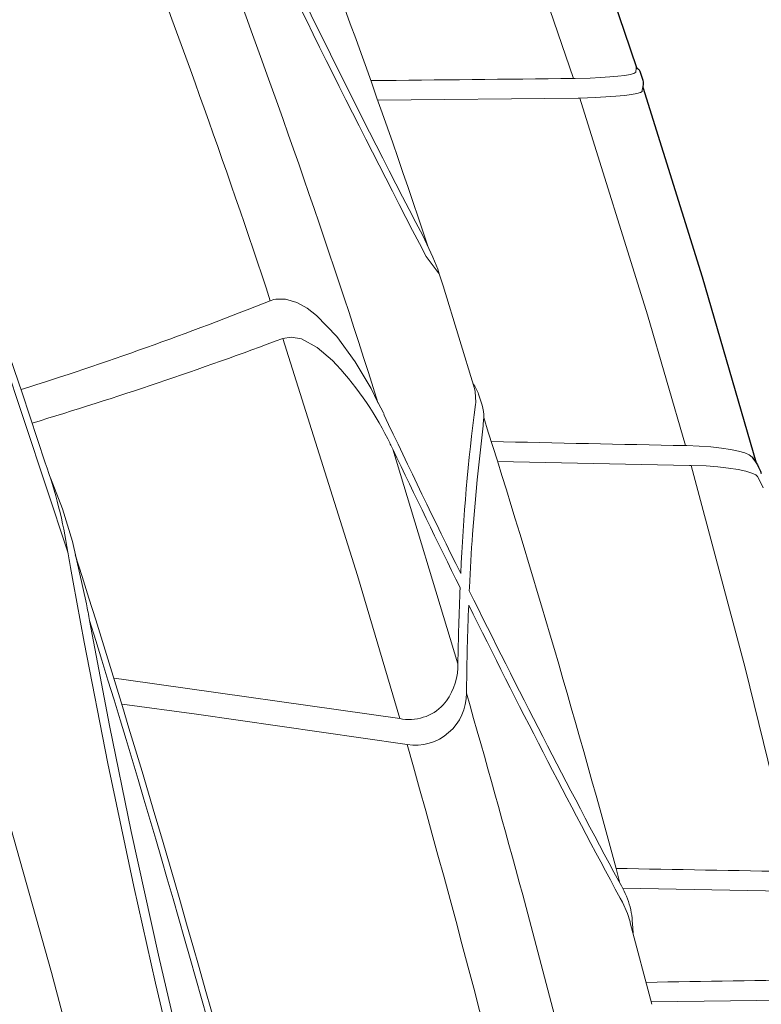
# Model space of a CAD drawing. Units: feet. Extents: x -54.2 to 34.2, y -1.5 to 27.6.
# Drawn here: x 12.3 to 12.4, y 9.1 to 9.2 of the extents above; entities that cross this region are included whole.
import ezdxf
from ezdxf.enums import TextEntityAlignment as Align

# ---------------------------------------------------------------- set-up
doc = ezdxf.new("R2010")
doc.units = ezdxf.units.FT
doc.header["$MEASUREMENT"] = 0
for name, color, linetype, lineweight in [('UGD - DETAIL 3', 7, 'Continuous', 9), ('UGD - DETAIL 5', 7, 'Continuous', 25), ('UGD - TITLEBLOCK', 7, 'Continuous', 9)]:
    doc.layers.add(name, color=color, linetype=linetype, lineweight=lineweight)
doc.styles.add('UGD_Standard', font='arial.ttf')

# ---------------------------------------------------------------- blocks, each defined once
blk = doc.blocks.new('chamber_3500EC_SIDE')
at = {"layer": 'UGD - DETAIL 3', "color": 0}
for p, q in [((1305.843302944606, 562.5993067370151), (1305.843333478403, 562.5990494664574)), ((1306.290649362196, 562.5534874114024), (1306.302445465679, 562.5534277045942)), ((1305.79726935051, 562.4582625826994), (1305.797241324135, 562.4585156694756)), ((1306.267391275273, 562.4087041508661), (1306.255076180349, 562.4089959773185)), ((1307.746949822397, 562.3932937736157), (1306.267391275273, 562.4087041508661)), ((1307.38923555759, 561.2412845690525), (1307.293157483178, 561.114247545083)), ((1307.26406211712, 561.0250613398765), (1307.032776297408, 560.2677095308084)), ((1308.539704358225, 560.9149529045235), (1308.541541839443, 560.9142333144991)), ((1307.003313165652, 560.2252318342896), (1306.977908075042, 560.1439782345348)), ((1307.024574461073, 560.1647484142408), (1307.0266684913, 560.150204694877)), ((1307.743484325601, 560.1606007642687), (1307.745628460297, 560.1650517666503)), ((1306.968263254595, 560.0070976727981), (1306.96515110524, 560.0530250095304)), ((1306.969658258545, 559.9925231461641), (1306.968263254595, 560.0070976727981)), ((1305.465508376168, 559.8460959500973), (1305.476744013612, 559.8463715240903)), ((1307.155722503612, 558.2364030826212), (1307.636077337014, 559.8199096326545)), ((1305.447512200722, 559.7004914441919), (1305.435755486998, 559.7003774867474)), ((1306.864129553703, 559.72979753731), (1305.447512200722, 559.7004914441919)), ((1304.945302799177, 559.6188071851815), (1304.944847916185, 559.6179445940902)), ((1310.162878926153, 559.6089759909775), (1310.072156266987, 559.3803472326615)), ((1307.071647949919, 558.7744424208591), (1307.070460172824, 558.7990627159086)), ((1307.155722503612, 558.2364030826212), (1307.156780756451, 558.2044746773739)), ((1307.092752757741, 558.0198152252123), (1307.091852247015, 558.0510112249705)), ((1307.547981670044, 557.6434390510332), (1307.530307538926, 557.6414161665203)), ((1305.939728472866, 556.5821298933672), (1304.642205337853, 556.5591175493637)), ((1305.958788381287, 556.5090514004286), (1305.941942289576, 556.478560996279)), ((1305.883577238979, 556.3265435816329), (1305.723893099598, 555.726153571569)), ((1305.885518695453, 556.3333734874415), (1305.883577238979, 556.3265435816329)), ((1305.728373607523, 555.7432394979731), (1304.459241846688, 555.7624114634772))]:
    blk.add_line(p, q, dxfattribs=at)
at = {"layer": 'UGD - DETAIL 3', "color": 0, "flags": 128}
for points in [[(1315.557835334919, 571.5911520340574), (1314.912557358839, 570.5031741016994), (1314.299332739394, 569.3930910700219), (1313.716409908036, 568.2642189357017), (1313.157735503533, 567.1103945554754), (1312.625873044748, 565.9415256844949), (1312.119336166967, 564.759704415651), (1311.554174477093, 563.3560282305718), (1311.019708728998, 561.9383329994596), (1310.513105846504, 560.505380077701), (1310.033875584719, 559.0614706212596)], [(1315.49039212226, 571.5785359146042), (1315.18053134383, 571.065487376241), (1314.845345428595, 570.488919474778), (1314.511694309743, 569.8928587929589), (1314.179670011105, 569.277075785361), (1313.84735767821, 568.6379231113522), (1313.512523166724, 567.9697267685103), (1313.182557755893, 567.286133853768), (1312.857105878966, 566.5860874768358), (1312.535863942949, 565.8685693311872), (1312.218497778525, 565.1324281987123), (1311.904636245047, 564.3763553531192), (1311.593862048702, 563.598850904572), (1311.285699878585, 562.7981800523063), (1310.979600796355, 561.9723152454345), (1310.674921295195, 561.1188582730338), (1310.370891527946, 560.2349229664925), (1310.20040620943, 559.7199635501029)], [(1306.774349204791, 537.9185758500487), (1306.968405001013, 539.5394556314941), (1307.286786981781, 541.905553630154), (1307.647318228021, 544.2664413222456), (1308.051118159337, 546.6186218286596), (1308.346278076538, 548.1868826415712), (1308.662252708601, 549.7502277048849), (1308.999723864445, 551.3079504981688), (1309.360975607868, 552.8658658226707), (1309.745684941755, 554.4170069608081), (1310.154851619, 555.9603617100219), (1310.479028544998, 557.1142533948583), (1310.818261211491, 558.2628653742325), (1311.292479447737, 559.7771149297491), (1311.796589922616, 561.2816325534264), (1312.331886047246, 562.7730222338962), (1312.903269590902, 564.2567885420439), (1313.510621821762, 565.7231729499294), (1313.939398912653, 566.695474563656), (1314.386570256808, 567.6578528830607), (1314.853027873625, 568.6089736810355), (1315.217201430949, 569.3161804925876), (1315.593423668802, 570.0157557938609)], [(1309.25876837619, 569.739972946987), (1308.992551833878, 569.2117316197011), (1308.481875123281, 568.142826271994), (1307.999905726844, 567.0606574505126), (1307.655715979652, 566.2397885634009), (1307.326151141216, 565.4129359658316), (1306.795509013205, 563.989920370358), (1306.302445465679, 562.5534277045942)], [(1305.839051809058, 562.635339908403), (1305.839724341625, 562.6322800571388), (1305.841310258089, 562.6220796791107), (1305.842550031901, 562.6079185323906), (1305.843302944606, 562.5993067370151)], [(1305.843333478403, 562.5990494664574), (1305.858371586928, 562.5899972418711), (1305.885107973669, 562.5833482549604), (1305.924239750753, 562.5768004937594), (1305.974831627554, 562.5706208163609), (1306.035138397068, 562.5650695541643), (1306.104845256519, 562.5603039604873), (1306.180767805683, 562.5566003445674), (1306.290649362196, 562.5534874114024)], [(1305.797241324135, 562.4585156694756), (1305.795900538222, 562.4672587019496), (1305.793532932507, 562.4791599283392)], [(1306.255076180349, 562.4089959773185), (1306.142990711772, 562.4127920865964), (1306.063158427849, 562.4172646772724), (1305.990022192225, 562.422881237962), (1305.926440226406, 562.4293343811023), (1305.873800031518, 562.436328489179), (1305.83526973216, 562.443262468157), (1305.809714537742, 562.4500882524459), (1305.79726935051, 562.4582625826994)], [(1306.255076180349, 562.4089959773185), (1305.756447859235, 560.8112444077268), (1305.476744013612, 559.8463715240903)], [(1307.415669310592, 561.3963281251223), (1307.340282212671, 561.2361432251538), (1307.304775843883, 561.1483908834423)], [(1307.304775843883, 561.1483908834423), (1307.293157483178, 561.114247545083), (1307.26406211712, 561.0250613398765)], [(1307.745628460297, 560.1650517666503), (1307.79677634753, 560.2662318545758), (1307.912610149651, 560.4639259054943), (1308.048560727895, 560.6501830116822), (1308.198651840059, 560.8056703993178), (1308.268009967616, 560.8587439648321), (1308.344538319416, 560.9013494480416), (1308.427419194186, 560.9261544483282), (1308.498241495494, 560.9261425287292), (1308.514087293056, 560.9229624729056), (1308.539704358225, 560.9149529045235)], [(1308.447599505292, 560.6365993348323), (1307.896614000089, 558.8890245414769), (1307.58542243966, 557.8338823079323)], [(1308.447599505292, 560.6365993348323), (1308.386207889189, 560.6471389120887), (1308.310598918483, 560.6331452862953), (1308.194947799461, 560.5709232665918), (1308.080871431726, 560.4732469615328)], [(1307.032776297408, 560.2677095308084), (1307.028294448919, 560.2448262586448), (1307.024574461073, 560.1647484142408)], [(1307.743484325601, 560.1606007642687), (1307.703781695741, 560.0873607125625), (1307.699604121103, 560.0782126340316)], [(1307.047219540609, 559.1924307871443), (1307.014058365132, 559.594881066112), (1306.969658258545, 559.9925231461641)], [(1304.984531993015, 559.7609001125542), (1305.006248510996, 559.7788203501976), (1305.039470449344, 559.7925779024995), (1305.085505246124, 559.8058055662178), (1305.143503542334, 559.818037026099), (1305.211243313206, 559.8286209874175), (1305.290770245259, 559.8373838340628), (1305.376832995887, 559.8433468173703), (1305.465508376168, 559.8460959500973)], [(1305.435755486998, 559.7003774867474), (1305.035582300213, 558.2068026642072), (1304.66645785848, 556.7045494449858)], [(1305.435755486998, 559.7003774867474), (1305.323527717286, 559.6962370088656), (1305.237661476832, 559.6895922778382), (1305.158767316038, 559.6804748361685), (1305.089142635046, 559.6693375974014), (1305.030874150404, 559.6567460870565), (1304.986784401556, 559.6434815516748), (1304.957372469453, 559.6298939383881), (1304.945302799177, 559.6188071851815)], [(1304.944847916185, 559.6179445940902), (1304.93641234574, 559.6007693619509), (1304.904624998943, 559.5346668472533)], [(1310.072156266987, 559.3803472326615), (1310.000357531099, 559.1387367166001), (1309.897108426246, 558.6804978255038)], [(1310.014384470585, 558.9482719264059), (1309.994898563686, 558.8385397794768), (1309.914125054852, 558.3970989060123), (1309.739008278432, 557.5018550952733), (1309.546938717396, 556.5947972985497), (1309.386328448579, 555.8827112586287), (1309.216333349451, 555.1658557371043), (1309.037607075874, 554.4461050275078), (1308.850803283733, 553.7253334233706), (1308.650600790239, 552.9835729118378), (1308.442653407868, 552.2419589627826), (1308.22775530766, 551.5023157940201), (1308.006700660659, 550.7664676233466), (1307.789661434634, 550.06591812659), (1307.567870343298, 549.3700044121273), (1307.342062039939, 548.6801670780586)], [(1307.411144953226, 549.0833505498472), (1307.447747195662, 549.1958035310317), (1307.593099913056, 549.6472499994507), (1307.878234792394, 550.5572276122825), (1308.154764317673, 551.4744955438216), (1308.421441790569, 552.3968381268232), (1308.677043159547, 553.3219393602499), (1308.920378949728, 554.2473758733397), (1309.150311629269, 555.1706142934598), (1309.365742603409, 556.0890194573801), (1309.56561324959, 556.9998615005892), (1309.725626293113, 557.7817097642144), (1309.872925355652, 558.5556604975936)], [(1307.58542243966, 557.8338823079323), (1309.602402966455, 558.1185622883287), (1309.69256548505, 558.130754172275)], [(1309.633090657268, 557.94006288904), (1309.08441970735, 557.8646306081267), (1307.547981670044, 557.6434390510332)], [(1305.941942289576, 556.478560996279), (1305.903549419052, 556.3968042906747), (1305.885518695453, 556.3333734874415)], [(1305.868141473406, 556.3199057848633), (1305.868141473406, 556.3199057848633), (1305.863783167103, 556.2521206423426)]]:
    blk.add_lwpolyline(points, dxfattribs=at)
at = {"layer": 'UGD - DETAIL 3', "color": 0}
for centre, radius, start, end in [((1363.754264427148, 542.5538555973626), 59.41735938583795, 154.4199182306837, 161.5997073117846), ((1243.676510828665, 594.6792596774354), 71.90572895605153, 332.4276068266259, 337.887725023375), ((1242.729981918799, 595.1698322267921), 73.02030832097134, 332.3127270393795, 337.7483535553284), ((1368.559617791483, 540.9273619795875), 63.78424575643881, 155.7855499967717, 162.4459314312634), ((1367.469197168216, 541.4573882379931), 62.05869758217039, 155.8167832369408, 161.7276131111241), ((1295.153192106689, -573.2607377549419), 1135.868885175131, 89.36213747328564, 89.43759757079981), ((1318.277117991342, 585.3284124535779), 26.28371332297361, 248.2595033209037, 252.5133476684948), ((1319.073819896623, 589.0478945499162), 30.33345109946582, 249.4935026422733, 253.1814131544814), ((1309.789692023456, 558.8350725077543), 2.367210036257418, 136.2091815304118, 153.3782242846817), ((1307.286514617099, 560.1292782546055), 0.2990153032079095, 144.2439559968758, 161.282725425014), ((1307.254360834198, 560.0588321145536), 0.2892680241406643, 162.8814193977815, 181.1502998388496), ((1292.402263913632, 558.2524481060865), 14.74702306643107, 2.526772177251506, 7.393750857847022), ((1382.872011156982, 535.9691360891375), 79.63595361672047, 162.3966982153265, 164.970682664394), ((1231.005639262213, 596.4284078202434), 84.8755495743831, 333.7602932842649, 334.6406782282122), ((1294.696937253078, 1104.744886453771), 545.005133743129, 271.1333429212645, 271.284056428092), ((1309.594834317575, 558.9028224103835), 2.162817117119265, 152.6696125503593, 154.9110735113186), ((1230.487504416361, 596.6950360166144), 85.5083460811037, 333.6925426220518, 334.4533438799585), ((1313.585164853664, 558.5136656084089), 3.593291778279354, 160.3843838094638, 171.2309416348507), ((1295.222470793359, 558.2964406301539), 11.8586458458378, 2.429177320203115, 4.333161223995373), ((1406.645552136469, 528.3636786653722), 101.4176388193542, 162.3934582125134, 168.4373124790196), ((1296.958223439349, 561.2546240384703), 13.25830309421253, 349.9821311486904, 350.478519734584), ((1242.936184337206, 590.4708443802275), 71.54033540588627, 331.7735445510975, 333.7009466401154), ((1286.51315873909, 557.9276579382305), 20.64487254348928, 0.8568933106674804, 2.41832981428455), ((1242.544866854474, 590.6582625624238), 72.02426026274327, 331.6969654736884, 333.632769914566), ((1286.12327598414, 557.8296406676328), 20.96974476276788, 0.6048635490423161, 2.298500276241369), ((1325.653322772303, 555.5634955637054), 16.06156884053117, 168.8098407599127, 169.2634478061605), ((1407.840361797411, 528.0386638026139), 102.6104515953576, 162.6980873771627, 168.1650407648496), ((1307.596787704612, 558.2225525835827), 0.4403781614949629, 182.352702638731, 220.8065803997985), ((1396.96733965661, 532.1402997690036), 93.5264170728836, 163.9361694248446, 167.7188786306118), ((1307.472280597498, 558.0164965166405), 0.3795423493910651, 179.4990007896929, 278.7942468129644), ((1307.514998488816, 558.173348078451), 0.3466937296886581, 223.4858143014372, 281.7200619202194), ((1396.911365739107, 532.2526204046413), 92.91697646405385, 164.1427396474322, 167.4835048098254), ((1294.263962171523, 1169.388653161195), 612.7724070673029, 270.9727065444946, 271.0964248775507), ((1306.663708408507, 556.214087664205), 0.8121588697103789, 148.7597360284316, 160.5929841869692), ((1306.430813983836, 556.3032208945123), 0.5629198340429885, 161.2732664074609, 178.3015097877534), ((1294.712408631196, -129.291921781137), 685.2692058648734, 89.07573165146464, 89.18300313346192)]:
    blk.add_arc(centre, radius, start, end, dxfattribs=at)
at = {"layer": 'UGD - DETAIL 5', "color": 0}
blk.add_line((1305.929766113468, 562.9027051656489), (1305.839051809058, 562.635339908403), dxfattribs=at)
at = {"layer": 'UGD - DETAIL 5', "color": 0, "flags": 128}
for points in [[(1308.773762894246, 569.8040165278109), (1308.216916004548, 568.6693324049847), (1307.673699777123, 567.473343277719), (1307.16381853459, 566.2624942070555), (1306.685153712375, 565.0387618658581), (1306.235601913623, 563.8041050928241), (1305.929766113468, 562.9027051656489)], [(1305.813292669051, 562.6075643982642), (1305.796529317142, 562.5564175577721), (1305.791770023221, 562.5418541283566)], [(1305.791178353419, 562.490652581804), (1305.352392023678, 561.0921568934127), (1304.955358068642, 559.7194327135549)]]:
    blk.add_lwpolyline(points, dxfattribs=at)
at = {"layer": 'UGD - DETAIL 5', "color": 0}
for centre, radius, start, end in [((1305.84197861909, 562.5973800873038), 0.03044016949735299, 122.9849894797571, 160.453720962322), ((1305.798900792733, 562.6657251388149), 0.05035242138770677, 301.762666942702, 322.8825245644312), ((1305.937224136604, 562.5145864613461), 0.147993923439593, 169.3861550677137, 193.8498497252316), ((1305.318514756228, 559.4949340847605), 0.4269454462375349, 141.4680573023643, 160.0680441244009)]:
    blk.add_arc(centre, radius, start, end, dxfattribs=at)
blk = doc.blocks.new('subblock_ISO3500_flamp')
at = {"lineweight": -3, "xscale": -0.02499999999997727, "yscale": 0.02500000000001137, "zscale": 0.025}
blk.add_blockref('chamber_3500EC_SIDE', (40.16106890210085, -12.81746653668421), dxfattribs=at)
blk = doc.blocks.new('*U101')
blk.add_blockref('subblock_ISO3500_flamp', (-11.09796330385081, -4.017472993225351))
blk = doc.blocks.new('2436_detail_iso3500')
blk.add_blockref('*U101', (0, 0))
at = {"layer": 'UGD - TITLEBLOCK', "style": 'UGD_Standard'}
blk.add_attdef('NUM', text='', height=0.25, dxfattribs=at).set_placement((-15, -5.374999999999994), align=Align.MIDDLE_CENTER)

msp = doc.modelspace()

# ---------------------------------------------------------------- block references
msp.add_blockref('2436_detail_iso3500', (16, 12))

doc.saveas('drawing.dxf')
